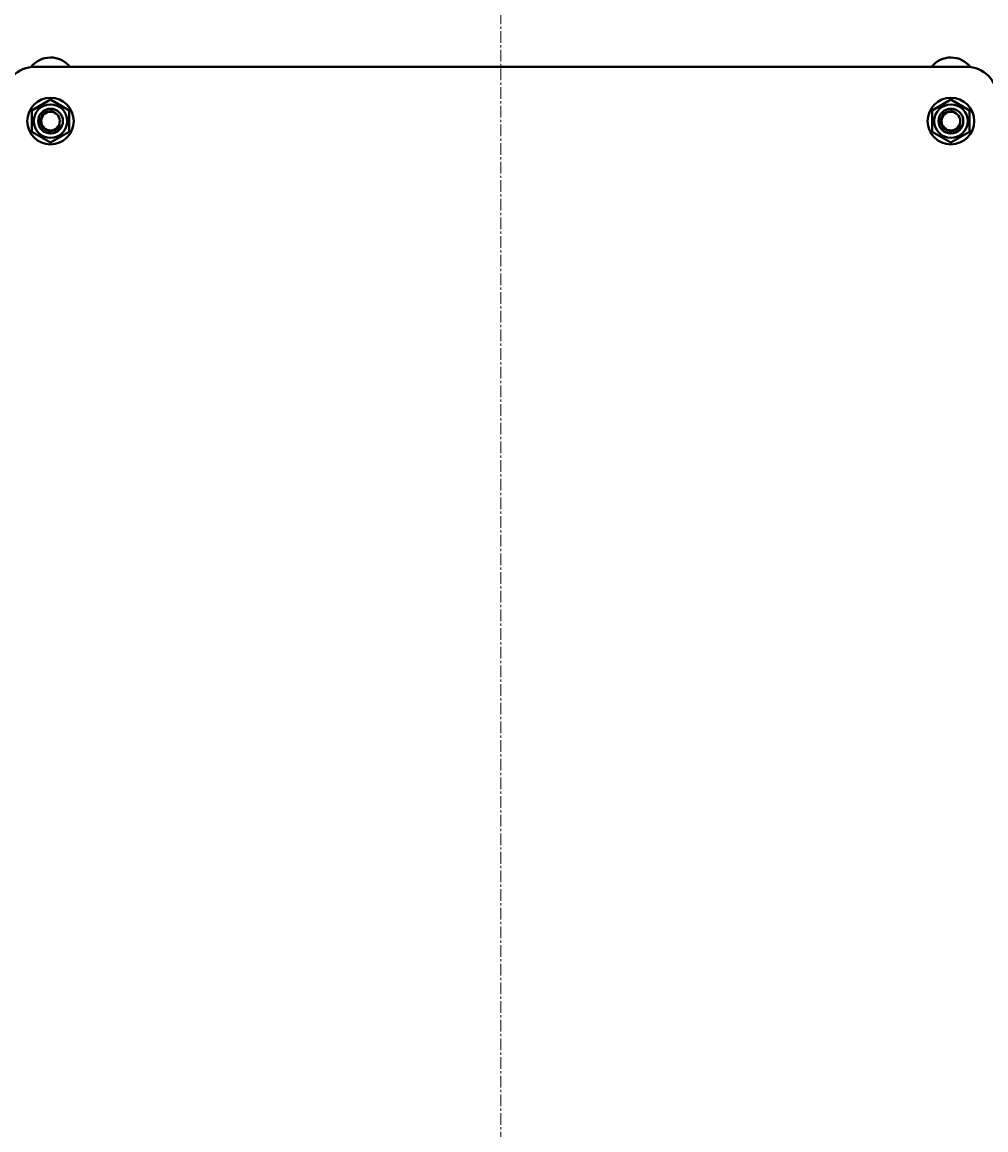
# Model space of a CAD drawing. Units: millimetres. Extents: x -1705 to 4908, y -4659 to 1768.
# Drawn here: x 3313 to 3934, y 137 to 851 of the extents above; entities that cross this region are included whole.
import ezdxf

# ---------------------------------------------------------------- set-up
doc = ezdxf.new("R2010")
doc.units = ezdxf.units.MM
for name, pattern in [('K5LT_AXLED', [12.022399, 7.522399, -1.5, 1.5, -1.5]), ('K5LT_BASIC', [0]), ('K5LT_THIN', [0])]:
    doc.linetypes.add(name, pattern=pattern)
doc.layers.add('Системный слой', color=7, linetype='Continuous')
doc.styles.add('KDIMTEXTSTYLE', font='GOST_AU.SHX', dxfattribs={"width": 0.96, "oblique": 15, "height": 5})
doc.dimstyles.new('KDIMSTYLE (1.00)', dxfattribs={"dimtxt": 5, "dimasz": 1, "dimexe": 2, "dimexo": 0, "dimgap": 1, "dimtad": 1, "dimtxsty": 'KDIMTEXTSTYLE', "dimsah": 1, "dimcen": 0, "dimdle": 1, "dimadec": 0, "dimazin": 0, "dimtfac": 0.667, "dimtmove": 0, "dimatfit": 3, "dimfxl": 1, "dimtvp": 1, "dimtolj": 1, "dimtzin": 0, "dimarcsym": 0})

# ---------------------------------------------------------------- blocks, each defined once
blk = doc.blocks.new('KDIMARROW_01')
at = {"layer": 'Системный слой'}
blk.add_hatch(color=0, dxfattribs=at).paths.add_polyline_path([(-5, -0.66), (0, 0), (-5, 0.66), (-4.5, 0)])
at = {"layer": 'Системный слой', "color": 0, "linetype": 'K5LT_THIN', "lineweight": 20}
for p, q in [((-4.5, 0), (-5, 0.66)), ((-5, 0.66), (0, 0)), ((0, 0), (-5, -0.66)), ((-5, -0.66), (-4.5, 0)), ((0, 0), (-1, 0))]:
    blk.add_line(p, q, dxfattribs=at)
blk = doc.blocks.new('U10')
at = {"layer": 'Системный слой', "color": 30, "linetype": 'K5LT_AXLED', "lineweight": 20, "true_color": 0xff8000}
blk.add_line((3621.31, 32.04), (3621.31, 1725.04), dxfattribs=at)

msp = doc.modelspace()

# ---------------------------------------------------------------- linework, layer by layer
at = {"layer": 'Системный слой', "color": 150, "linetype": 'K5LT_BASIC', "lineweight": 40, "true_color": 0x0080ff}
for p, q in [((3921.307, 822.037), (3321.307, 822.037)), ((3319.315, 793.979), (3331.323, 800.893)), ((3331.323, 800.893), (3343.315, 793.951)), ((3899.315, 793.979), (3911.323, 800.893)), ((3911.323, 800.893), (3923.315, 793.951)), ((3319.299, 780.123), (3319.315, 793.979)), ((3343.315, 793.951), (3343.299, 780.095)), ((3899.299, 780.123), (3899.315, 793.979)), ((3923.315, 793.951), (3923.299, 780.095)), ((3331.291, 773.18), (3319.299, 780.123)), ((3343.299, 780.095), (3331.291, 773.18)), ((3911.291, 773.18), (3899.299, 780.123)), ((3923.299, 780.095), (3911.291, 773.18))]:
    msp.add_line(p, q, dxfattribs=at)
for centre, radius in [((3331.307, 787.037), 15), ((3911.307, 787.037), 15), ((3331.307, 787.037), 10.8), ((3331.307, 787.037), 8), ((3331.307, 787.037), 6), ((3911.307, 787.037), 10.8), ((3911.307, 787.037), 8), ((3911.307, 787.037), 6)]:
    msp.add_circle(centre, radius, dxfattribs=at)
for centre, radius, start, end in [((3621.307, 32.037), 890, 47.414108, 143.850965), ((3331.307, 812.037), 16, 38.682187, 142.108211), ((3911.307, 812.037), 16, 37.891789, 141.317813), ((3321.307, 802.037), 20, 90, 180), ((3921.307, 802.037), 20, 0, 90)]:
    msp.add_arc(centre, radius, start, end, dxfattribs=at)
at = {"layer": 'Системный слой', "color": 7, "linetype": 'K5LT_THIN', "lineweight": 20}
for centre in [(3331.307, 787.037), (3911.307, 787.037)]:
    msp.add_arc(centre, 6.917, 70, 340, dxfattribs=at)

# ---------------------------------------------------------------- block references
at = {"layer": 'Системный слой'}
msp.add_blockref('U10', (0, 0), dxfattribs=at)

# ---------------------------------------------------------------- dimensions: what is measured, and where the dimension line sits
at = {"layer": 'Системный слой', "color": 7}
msp.add_linear_dim(base=(2558.771, -1143.963), p1=(3373.479, 1723.037), p2=(2867.307, -1143.963), angle=90, location=(2558.771, 289.537), dimstyle='KDIMSTYLE (1.00)', override={"dimexo": 0, "dimpost": '\\H75.0;\\W0.965;\\Q15;<>', "dimblk1": 'KDIMARROW_01', "dimblk2": 'KDIMARROW_01', "dimse1": 0, "dimse2": 0, "dimclrt": 7, "dimtolj": 1}, dxfattribs=at).render()

doc.saveas('drawing.dxf')
